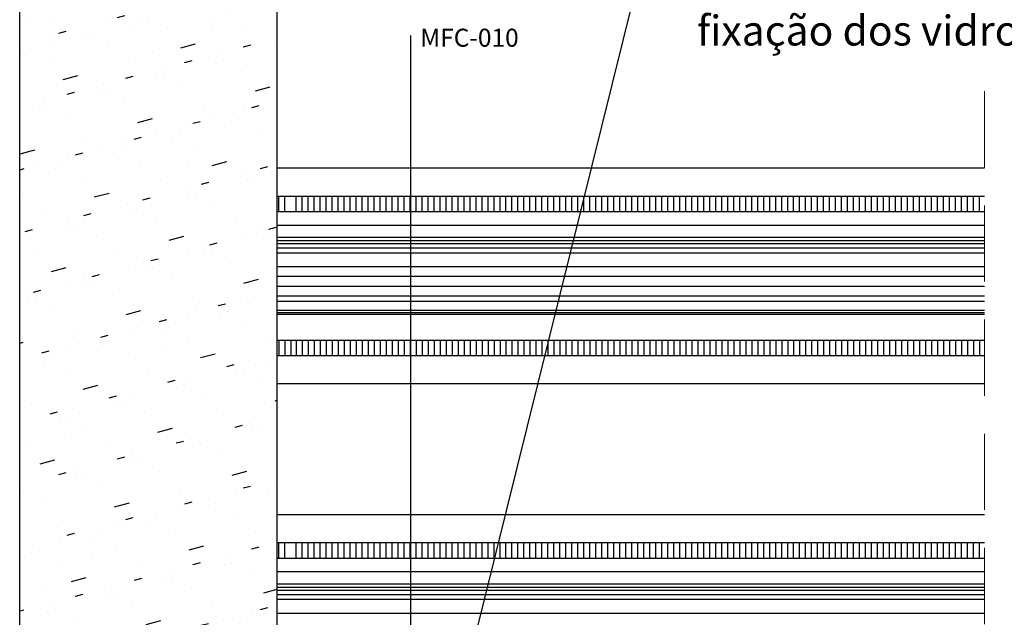
# Model space of a CAD drawing. Units: millimetres. Extents: x 1464 to 5713, y 348 to 1379.
# Drawn here: x 4896 to 5060, y 852 to 951 of the extents above; entities that cross this region are included whole.
import ezdxf
from ezdxf import colors
from ezdxf.entities.mleader import LeaderData, LeaderLine
from ezdxf.math import Vec2, Vec3

# ---------------------------------------------------------------- set-up
doc = ezdxf.new("R2010")
doc.units = ezdxf.units.MM
doc.linetypes.add('DASHED', pattern=[19.05, 12.7, -6.35])
doc.layers.add('Hachura_Pedra Mármore', color=252, linetype='Continuous')
doc.layers.add('PERFIL_LEADER', color=52, linetype='Continuous')
doc.layers.add('PERFIL_CORTE', color=10, linetype='DASHED', lineweight=5)
doc.styles.get("Standard").update_dxf_attribs({"font": 'arial.ttf'})
pattern_1 = [(37.5, (3178.92, 63.19), (-1.6, 48.9413), [0, -38.608, 0, -43.18, 0, -41.275]), (7.5, (3178.92, 63.19), (44.9523, 71.6825), [0, -20.828, 0, -34.798, 0, -13.335]), (327.5, (3147.68, 63.19), (79.0992, 0.1437), [0, -12.7, 0, -45.72, 0, -59.69]), (317.5, (3147.68, 63.19), (76.3556, 22.293), [0, -6.35, 0, -29.972, 0, -34.29])]

msp = doc.modelspace()

# ---------------------------------------------------------------- hatches: boundary and pattern name
at = {"true_color": 0x58595a}
h = msp.add_hatch(dxfattribs=at)
h.set_pattern_fill('AR-SAND', color=251, style=0)
h.set_pattern_definition(pattern_1)
h.paths.add_polyline_path([(4895.796, 961.289), (4938.696, 961.289), (4938.696, 809.673), (4895.796, 809.673)])
h = msp.add_hatch(dxfattribs=at)
h.set_pattern_fill('AR-SAND', color=251, style=0)
h.set_pattern_definition(pattern_1)
h.paths.add_polyline_path([(4938.696, 961.289), (4895.796, 961.289), (4895.796, 809.673), (4938.696, 809.673)])
h = msp.add_hatch(dxfattribs=at)
h.set_pattern_fill('AR-SAND', color=251, style=0)
h.set_pattern_definition(pattern_1)
h.paths.add_polyline_path([(4938.696, 961.289), (4895.796, 961.289), (4895.796, 809.673), (4938.696, 809.673)])
at = {"layer": 'Hachura_Pedra Mármore', "true_color": 0x58595a}
h = msp.add_hatch(dxfattribs=at)
h.set_pattern_fill('GROUT', color=251, scale=0.05, angle=195, style=0)
h.set_pattern_definition([(195, (14641.566, 3537.636), (1.402876, -10.142507), [1.27, -8.89]), (195, (14641.326, 3533.627), (2.629601, -9.813806), [0, -10.16]), (195, (14644.02, 3538.294), (-1.050576, -10.799907), [0, -10.16]), (195, (14645.992, 3530.933), (-7.184205, -12.443408), [2.54, -17.78]), (195, (14636.988, 3535.095), (2.629601, -9.813806), [0, -10.16]), (195, (14639.113, 3536.979), (0.17615, -10.471207), [0, -10.16]), (195, (14638.215, 3535.423), (2.629601, -9.813806), [0, -10.16]), (195, (14644.765, 3530.605), (2.629601, -9.813806), [0, -10.16])])
h.paths.add_polyline_path([(4938.696, 961.289), (4895.796, 961.289), (4895.796, 809.673), (4938.696, 809.673)])

# ---------------------------------------------------------------- linework, layer by layer
at = {"color": 251, "true_color": 0x58595a}
for p, q in [((4895.796, 739.221), (4895.796, 961.289)), ((4938.696, 961.289), (4938.696, 809.373)), ((4938.696, 926.628), (5056.797, 926.628)), ((4938.696, 921.928), (5056.797, 921.928)), ((4939.024, 919.355), (4939.024, 921.928)), ((4940.024, 919.355), (4940.024, 921.928)), ((4941.942, 919.355), (4941.942, 921.928)), ((4942.942, 919.355), (4942.942, 921.928)), ((4943.942, 919.355), (4943.942, 921.928)), ((4944.942, 919.355), (4944.942, 921.928)), ((4945.942, 919.355), (4945.942, 921.928)), ((4946.942, 919.355), (4946.942, 921.928)), ((4947.942, 919.355), (4947.942, 921.928)), ((4948.942, 919.355), (4948.942, 921.928)), ((4949.942, 919.355), (4949.942, 921.928)), ((4950.942, 919.355), (4950.942, 921.928)), ((4951.942, 919.355), (4951.942, 921.928)), ((4952.942, 919.355), (4952.942, 921.928)), ((4953.942, 919.355), (4953.942, 921.928)), ((4954.942, 919.355), (4954.942, 921.928)), ((4955.942, 919.355), (4955.942, 921.928)), ((4956.942, 919.355), (4956.942, 921.928)), ((4957.942, 919.355), (4957.942, 921.928)), ((4958.942, 919.355), (4958.942, 921.928)), ((4959.942, 919.355), (4959.942, 921.928)), ((4960.942, 919.355), (4960.942, 921.928)), ((4961.942, 919.355), (4961.942, 921.928)), ((4962.942, 919.355), (4962.942, 921.928)), ((4963.942, 919.355), (4963.942, 921.928)), ((4964.942, 919.355), (4964.942, 921.928)), ((4965.942, 919.355), (4965.942, 921.928)), ((4966.942, 919.355), (4966.942, 921.928)), ((4967.942, 919.355), (4967.942, 921.928)), ((4968.942, 919.355), (4968.942, 921.928)), ((4969.942, 919.355), (4969.942, 921.928)), ((4970.942, 919.355), (4970.942, 921.928)), ((4971.942, 919.355), (4971.942, 921.928)), ((4972.942, 919.355), (4972.942, 921.928)), ((4973.942, 919.355), (4973.942, 921.928)), ((4974.942, 919.355), (4974.942, 921.928)), ((4975.942, 919.355), (4975.942, 921.928)), ((4976.942, 919.355), (4976.942, 921.928)), ((4977.942, 919.355), (4977.942, 921.928)), ((4978.942, 919.355), (4978.942, 921.928)), ((4979.942, 919.355), (4979.942, 921.928)), ((4980.942, 919.355), (4980.942, 921.928)), ((4981.942, 919.355), (4981.942, 921.928)), ((4982.942, 919.355), (4982.942, 921.928)), ((4983.942, 919.355), (4983.942, 921.928)), ((4984.942, 919.355), (4984.942, 921.928)), ((4985.942, 919.355), (4985.942, 921.928)), ((4986.942, 919.355), (4986.942, 921.928)), ((4987.942, 919.355), (4987.942, 921.928)), ((4988.942, 919.355), (4988.942, 921.928)), ((4989.942, 919.355), (4989.942, 921.928)), ((4990.942, 919.355), (4990.942, 921.928)), ((4991.942, 919.355), (4991.942, 921.928)), ((4992.942, 919.355), (4992.942, 921.928)), ((4993.942, 919.355), (4993.942, 921.928)), ((4994.942, 919.355), (4994.942, 921.928)), ((4995.942, 919.355), (4995.942, 921.928)), ((4996.942, 919.355), (4996.942, 921.928)), ((4997.942, 919.355), (4997.942, 921.928)), ((4998.942, 919.355), (4998.942, 921.928)), ((4999.942, 919.355), (4999.942, 921.928)), ((5000.942, 919.355), (5000.942, 921.928)), ((5001.942, 919.355), (5001.942, 921.928)), ((5002.942, 919.355), (5002.942, 921.928)), ((5003.942, 919.355), (5003.942, 921.928)), ((5004.942, 919.355), (5004.942, 921.928)), ((5005.942, 919.355), (5005.942, 921.928)), ((5006.942, 919.355), (5006.942, 921.928)), ((5007.942, 919.355), (5007.942, 921.928)), ((5008.942, 919.355), (5008.942, 921.928)), ((5009.942, 919.355), (5009.942, 921.928)), ((5010.942, 919.355), (5010.942, 921.928)), ((5011.942, 919.355), (5011.942, 921.928)), ((5012.942, 919.355), (5012.942, 921.928)), ((5013.942, 919.355), (5013.942, 921.928)), ((5014.942, 919.355), (5014.942, 921.928)), ((5015.942, 919.355), (5015.942, 921.928)), ((5016.942, 919.355), (5016.942, 921.928)), ((5017.942, 919.355), (5017.942, 921.928)), ((5018.942, 919.355), (5018.942, 921.928)), ((5019.942, 919.355), (5019.942, 921.928)), ((5020.942, 919.355), (5020.942, 921.928)), ((5021.942, 919.355), (5021.942, 921.928)), ((5022.942, 919.355), (5022.942, 921.928)), ((5023.942, 919.355), (5023.942, 921.928)), ((5024.942, 919.355), (5024.942, 921.928)), ((5025.942, 919.355), (5025.942, 921.928)), ((5026.942, 919.355), (5026.942, 921.928)), ((5027.942, 919.355), (5027.942, 921.928)), ((5028.942, 919.355), (5028.942, 921.928)), ((5029.942, 919.355), (5029.942, 921.928)), ((5030.942, 919.355), (5030.942, 921.928)), ((5031.942, 919.355), (5031.942, 921.928)), ((5032.942, 919.355), (5032.942, 921.928)), ((5033.942, 919.355), (5033.942, 921.928)), ((5034.942, 919.355), (5034.942, 921.928)), ((5035.942, 919.355), (5035.942, 921.928)), ((5036.942, 919.355), (5036.942, 921.928)), ((5037.942, 919.355), (5037.942, 921.928)), ((5038.942, 919.355), (5038.942, 921.928)), ((5039.942, 919.355), (5039.942, 921.928)), ((5040.942, 919.355), (5040.942, 921.928)), ((5041.942, 919.355), (5041.942, 921.928)), ((5042.942, 919.355), (5042.942, 921.928)), ((5043.942, 919.355), (5043.942, 921.928)), ((5044.942, 919.355), (5044.942, 921.928)), ((5045.942, 919.355), (5045.942, 921.928)), ((5046.942, 919.355), (5046.942, 921.928)), ((5047.942, 919.355), (5047.942, 921.928)), ((5048.942, 919.355), (5048.942, 921.928)), ((5049.942, 919.355), (5049.942, 921.928)), ((5050.942, 919.355), (5050.942, 921.928)), ((5051.942, 919.355), (5051.942, 921.928)), ((5052.942, 919.355), (5052.942, 921.928)), ((5053.942, 919.355), (5053.942, 921.928)), ((5054.942, 919.355), (5054.942, 921.928)), ((5055.942, 919.355), (5055.942, 921.928)), ((4938.696, 919.355), (5056.797, 919.355)), ((4938.696, 917.091), (5056.797, 917.091)), ((4938.696, 915.052), (5056.797, 915.052)), ((4938.696, 914.485), (5056.797, 914.485)), ((4938.696, 914.02), (5056.797, 914.02)), ((4938.696, 913.271), (5056.797, 913.271)), ((4938.696, 912.48), (5056.797, 912.48)), ((4938.696, 910.175), (5056.797, 910.175)), ((4938.696, 908.575), (5056.797, 908.575)), ((4938.696, 906.885), (5056.797, 906.885)), ((4938.696, 905.262), (5056.797, 905.262)), ((4938.696, 904.411), (5056.797, 904.411)), ((4938.696, 902.878), (5056.797, 902.878)), ((4938.696, 902.511), (5056.797, 902.511)), ((4938.696, 902.213), (5056.797, 902.213)), ((4938.696, 897.902), (5056.797, 897.902)), ((4939.024, 897.902), (4939.024, 895.328)), ((4940.024, 897.902), (4940.024, 895.328)), ((4941.024, 897.902), (4941.024, 895.328)), ((4941.942, 897.902), (4941.942, 895.328)), ((4942.942, 897.902), (4942.942, 895.328)), ((4943.942, 897.902), (4943.942, 895.328)), ((4944.942, 897.902), (4944.942, 895.328)), ((4945.942, 897.902), (4945.942, 895.328)), ((4946.942, 897.902), (4946.942, 895.328)), ((4947.942, 897.902), (4947.942, 895.328)), ((4948.942, 897.902), (4948.942, 895.328)), ((4949.942, 897.902), (4949.942, 895.328)), ((4950.942, 897.902), (4950.942, 895.328)), ((4951.942, 897.902), (4951.942, 895.328)), ((4952.942, 897.902), (4952.942, 895.328)), ((4953.942, 897.902), (4953.942, 895.328)), ((4954.942, 897.902), (4954.942, 895.328)), ((4955.942, 897.902), (4955.942, 895.328)), ((4956.942, 897.902), (4956.942, 895.328)), ((4957.942, 897.902), (4957.942, 895.328)), ((4958.942, 897.902), (4958.942, 895.328)), ((4959.942, 897.902), (4959.942, 895.328)), ((4960.942, 897.902), (4960.942, 895.328)), ((4961.942, 897.902), (4961.942, 895.328)), ((4962.942, 897.902), (4962.942, 895.328)), ((4963.942, 897.902), (4963.942, 895.328)), ((4964.942, 897.902), (4964.942, 895.328)), ((4965.942, 897.902), (4965.942, 895.328)), ((4966.942, 897.902), (4966.942, 895.328)), ((4967.942, 897.902), (4967.942, 895.328)), ((4968.942, 897.902), (4968.942, 895.328)), ((4969.942, 897.902), (4969.942, 895.328)), ((4970.942, 897.902), (4970.942, 895.328)), ((4971.942, 897.902), (4971.942, 895.328)), ((4972.942, 897.902), (4972.942, 895.328)), ((4973.942, 897.902), (4973.942, 895.328)), ((4974.942, 897.902), (4974.942, 895.328)), ((4975.942, 897.902), (4975.942, 895.328)), ((4976.942, 897.902), (4976.942, 895.328)), ((4977.942, 897.902), (4977.942, 895.328)), ((4978.942, 897.902), (4978.942, 895.328)), ((4979.942, 897.902), (4979.942, 895.328)), ((4980.942, 897.902), (4980.942, 895.328)), ((4981.942, 897.902), (4981.942, 895.328)), ((4982.942, 897.902), (4982.942, 895.328)), ((4983.942, 897.902), (4983.942, 895.328)), ((4984.942, 897.902), (4984.942, 895.328)), ((4985.942, 897.902), (4985.942, 895.328)), ((4986.942, 897.902), (4986.942, 895.328)), ((4987.942, 897.902), (4987.942, 895.328)), ((4988.942, 897.902), (4988.942, 895.328)), ((4989.942, 897.902), (4989.942, 895.328)), ((4990.942, 897.902), (4990.942, 895.328)), ((4991.942, 897.902), (4991.942, 895.328)), ((4992.942, 897.902), (4992.942, 895.328)), ((4993.942, 897.902), (4993.942, 895.328)), ((4994.942, 897.902), (4994.942, 895.328)), ((4995.942, 897.902), (4995.942, 895.328)), ((4996.942, 897.902), (4996.942, 895.328)), ((4997.942, 897.902), (4997.942, 895.328)), ((4998.942, 897.902), (4998.942, 895.328)), ((4999.942, 897.902), (4999.942, 895.328)), ((5000.942, 897.902), (5000.942, 895.328)), ((5001.942, 897.902), (5001.942, 895.328)), ((5002.942, 897.902), (5002.942, 895.328)), ((5003.942, 897.902), (5003.942, 895.328)), ((5004.942, 897.902), (5004.942, 895.328)), ((5005.942, 897.902), (5005.942, 895.328)), ((5006.942, 897.902), (5006.942, 895.328)), ((5007.942, 897.902), (5007.942, 895.328)), ((5008.942, 897.902), (5008.942, 895.328)), ((5009.942, 897.902), (5009.942, 895.328)), ((5010.942, 897.902), (5010.942, 895.328)), ((5011.942, 897.902), (5011.942, 895.328)), ((5012.942, 897.902), (5012.942, 895.328)), ((5013.942, 897.902), (5013.942, 895.328)), ((5014.942, 897.902), (5014.942, 895.328)), ((5015.942, 897.902), (5015.942, 895.328)), ((5016.942, 897.902), (5016.942, 895.328)), ((5017.942, 897.902), (5017.942, 895.328)), ((5018.942, 897.902), (5018.942, 895.328)), ((5019.942, 897.902), (5019.942, 895.328)), ((5020.942, 897.902), (5020.942, 895.328)), ((5021.942, 897.902), (5021.942, 895.328)), ((5022.942, 897.902), (5022.942, 895.328)), ((5023.942, 897.902), (5023.942, 895.328)), ((5024.942, 897.902), (5024.942, 895.328)), ((5025.942, 897.902), (5025.942, 895.328)), ((5026.942, 897.902), (5026.942, 895.328)), ((5027.942, 897.902), (5027.942, 895.328)), ((5028.942, 897.902), (5028.942, 895.328)), ((5029.942, 897.902), (5029.942, 895.328)), ((5030.942, 897.902), (5030.942, 895.328)), ((5031.942, 897.902), (5031.942, 895.328)), ((5032.942, 897.902), (5032.942, 895.328)), ((5033.942, 897.902), (5033.942, 895.328)), ((5034.942, 897.902), (5034.942, 895.328)), ((5035.942, 897.902), (5035.942, 895.328)), ((5036.942, 897.902), (5036.942, 895.328)), ((5037.942, 897.902), (5037.942, 895.328)), ((5038.942, 897.902), (5038.942, 895.328)), ((5039.942, 897.902), (5039.942, 895.328)), ((5040.942, 897.902), (5040.942, 895.328)), ((5041.942, 897.902), (5041.942, 895.328)), ((5042.942, 897.902), (5042.942, 895.328)), ((5043.942, 897.902), (5043.942, 895.328)), ((5044.942, 897.902), (5044.942, 895.328)), ((5045.942, 897.902), (5045.942, 895.328)), ((5046.942, 897.902), (5046.942, 895.328)), ((5047.942, 897.902), (5047.942, 895.328)), ((5048.942, 897.902), (5048.942, 895.328)), ((5049.942, 897.902), (5049.942, 895.328)), ((5050.942, 897.902), (5050.942, 895.328)), ((5051.942, 897.902), (5051.942, 895.328)), ((5052.942, 897.902), (5052.942, 895.328)), ((5053.942, 897.902), (5053.942, 895.328)), ((5054.942, 897.902), (5054.942, 895.328)), ((5055.942, 897.902), (5055.942, 895.328)), ((4938.696, 895.328), (5056.797, 895.328)), ((4938.696, 890.628), (5056.797, 890.628)), ((4938.696, 868.787), (5056.797, 868.787)), ((4938.696, 864.087), (5056.797, 864.087)), ((4939.024, 861.513), (4939.024, 864.087)), ((4940.024, 861.513), (4940.024, 864.087)), ((4941.942, 861.513), (4941.942, 864.087)), ((4942.942, 861.513), (4942.942, 864.087)), ((4943.942, 861.513), (4943.942, 864.087)), ((4944.942, 861.513), (4944.942, 864.087)), ((4945.942, 861.513), (4945.942, 864.087)), ((4946.942, 861.513), (4946.942, 864.087)), ((4947.942, 861.513), (4947.942, 864.087)), ((4948.942, 861.513), (4948.942, 864.087)), ((4949.942, 861.513), (4949.942, 864.087)), ((4950.942, 861.513), (4950.942, 864.087)), ((4951.942, 861.513), (4951.942, 864.087)), ((4952.942, 861.513), (4952.942, 864.087)), ((4953.942, 861.513), (4953.942, 864.087)), ((4954.942, 861.513), (4954.942, 864.087)), ((4955.942, 861.513), (4955.942, 864.087)), ((4956.942, 861.513), (4956.942, 864.087)), ((4957.942, 861.513), (4957.942, 864.087)), ((4958.942, 861.513), (4958.942, 864.087)), ((4959.942, 861.513), (4959.942, 864.087)), ((4960.942, 861.513), (4960.942, 864.087)), ((4961.942, 861.513), (4961.942, 864.087)), ((4962.942, 861.513), (4962.942, 864.087)), ((4963.942, 861.513), (4963.942, 864.087)), ((4964.942, 861.513), (4964.942, 864.087)), ((4965.942, 861.513), (4965.942, 864.087)), ((4966.942, 861.513), (4966.942, 864.087)), ((4967.942, 861.513), (4967.942, 864.087)), ((4968.942, 861.513), (4968.942, 864.087)), ((4969.942, 861.513), (4969.942, 864.087)), ((4970.942, 861.513), (4970.942, 864.087)), ((4971.942, 861.513), (4971.942, 864.087)), ((4972.942, 861.513), (4972.942, 864.087)), ((4973.942, 861.513), (4973.942, 864.087)), ((4974.942, 861.513), (4974.942, 864.087)), ((4975.942, 861.513), (4975.942, 864.087)), ((4976.942, 861.513), (4976.942, 864.087)), ((4977.942, 861.513), (4977.942, 864.087)), ((4978.942, 861.513), (4978.942, 864.087)), ((4979.942, 861.513), (4979.942, 864.087)), ((4980.942, 861.513), (4980.942, 864.087)), ((4981.942, 861.513), (4981.942, 864.087)), ((4982.942, 861.513), (4982.942, 864.087)), ((4983.942, 861.513), (4983.942, 864.087)), ((4984.942, 861.513), (4984.942, 864.087)), ((4985.942, 861.513), (4985.942, 864.087)), ((4986.942, 861.513), (4986.942, 864.087)), ((4987.942, 861.513), (4987.942, 864.087)), ((4988.942, 861.513), (4988.942, 864.087)), ((4989.942, 861.513), (4989.942, 864.087)), ((4990.942, 861.513), (4990.942, 864.087)), ((4991.942, 861.513), (4991.942, 864.087)), ((4992.942, 861.513), (4992.942, 864.087)), ((4993.942, 861.513), (4993.942, 864.087)), ((4994.942, 861.513), (4994.942, 864.087)), ((4995.942, 861.513), (4995.942, 864.087)), ((4996.942, 861.513), (4996.942, 864.087)), ((4997.942, 861.513), (4997.942, 864.087)), ((4998.942, 861.513), (4998.942, 864.087)), ((4999.942, 861.513), (4999.942, 864.087)), ((5000.942, 861.513), (5000.942, 864.087)), ((5001.942, 861.513), (5001.942, 864.087)), ((5002.942, 861.513), (5002.942, 864.087)), ((5003.942, 861.513), (5003.942, 864.087)), ((5004.942, 861.513), (5004.942, 864.087)), ((5005.942, 861.513), (5005.942, 864.087)), ((5006.942, 861.513), (5006.942, 864.087)), ((5007.942, 861.513), (5007.942, 864.087)), ((5008.942, 861.513), (5008.942, 864.087)), ((5009.942, 861.513), (5009.942, 864.087)), ((5010.942, 861.513), (5010.942, 864.087)), ((5011.942, 861.513), (5011.942, 864.087)), ((5012.942, 861.513), (5012.942, 864.087)), ((5013.942, 861.513), (5013.942, 864.087)), ((5014.942, 861.513), (5014.942, 864.087)), ((5015.942, 861.513), (5015.942, 864.087)), ((5016.942, 861.513), (5016.942, 864.087)), ((5017.942, 861.513), (5017.942, 864.087)), ((5018.942, 861.513), (5018.942, 864.087)), ((5019.942, 861.513), (5019.942, 864.087)), ((5020.942, 861.513), (5020.942, 864.087)), ((5021.942, 861.513), (5021.942, 864.087)), ((5022.942, 861.513), (5022.942, 864.087)), ((5023.942, 861.513), (5023.942, 864.087)), ((5024.942, 861.513), (5024.942, 864.087)), ((5025.942, 861.513), (5025.942, 864.087)), ((5026.942, 861.513), (5026.942, 864.087)), ((5027.942, 861.513), (5027.942, 864.087)), ((5028.942, 861.513), (5028.942, 864.087)), ((5029.942, 861.513), (5029.942, 864.087)), ((5030.942, 861.513), (5030.942, 864.087)), ((5031.942, 861.513), (5031.942, 864.087)), ((5032.942, 861.513), (5032.942, 864.087)), ((5033.942, 861.513), (5033.942, 864.087)), ((5034.942, 861.513), (5034.942, 864.087)), ((5035.942, 861.513), (5035.942, 864.087)), ((5036.942, 861.513), (5036.942, 864.087)), ((5037.942, 861.513), (5037.942, 864.087)), ((5038.942, 861.513), (5038.942, 864.087)), ((5039.942, 861.513), (5039.942, 864.087)), ((5040.942, 861.513), (5040.942, 864.087)), ((5041.942, 861.513), (5041.942, 864.087)), ((5042.942, 861.513), (5042.942, 864.087)), ((5043.942, 861.513), (5043.942, 864.087)), ((5044.942, 861.513), (5044.942, 864.087)), ((5045.942, 861.513), (5045.942, 864.087)), ((5046.942, 861.513), (5046.942, 864.087)), ((5047.942, 861.513), (5047.942, 864.087)), ((5048.942, 861.513), (5048.942, 864.087)), ((5049.942, 861.513), (5049.942, 864.087)), ((5050.942, 861.513), (5050.942, 864.087)), ((5051.942, 861.513), (5051.942, 864.087)), ((5052.942, 861.513), (5052.942, 864.087)), ((5053.942, 861.513), (5053.942, 864.087)), ((5054.942, 861.513), (5054.942, 864.087)), ((5055.942, 861.513), (5055.942, 864.087)), ((4938.696, 861.513), (5056.797, 861.513)), ((4938.696, 859.249), (5056.797, 859.249)), ((4938.696, 857.211), (5056.797, 857.211)), ((4938.696, 856.643), (5056.797, 856.643)), ((4938.696, 856.178), (5056.797, 856.178)), ((4938.696, 855.43), (5056.797, 855.43)), ((4938.696, 854.638), (5056.797, 854.638)), ((4938.696, 852.334), (5056.797, 852.334))]:
    msp.add_line(p, q, dxfattribs=at)
at = {"layer": 'PERFIL_CORTE', "color": 251, "true_color": 0x58595a}
msp.add_line((5056.797, 939.408), (5056.797, 763.362), dxfattribs=at)
at = {"layer": 'PERFIL_LEADER', "color": 251, "true_color": 0x58595a}
msp.add_lwpolyline([(4961.085, 823.101), (4961.085, 948.736)], dxfattribs=at)

# ---------------------------------------------------------------- leaders
ml = msp.add_multileader_mtext('Standard', dxfattribs=at)
ml.set_content('Aplicar silicone para fixação dos vidros', color=(88, 89, 90))
ml.set_leader_properties()
ml.build(insert=Vec2(0, 0))
ml.multileader.update_dxf_attribs({"has_text_frame": 1})
ctx = ml.context
ctx.base_point, ctx.char_height, ctx.plane_origin = Vec3(5006.788, 957.19), 5, Vec3(4944.248, 825.332)
notes = []
notes.append((ctx, [(0, (1, 1, 0), (4998.788, 957.19), (1, 0), 8, [(0, [(4961.235, 805.78)], 256, [])])]))
ctx.mtext.insert, ctx.mtext.width, ctx.mtext.defined_height, ctx.mtext.flow_direction = Vec3(5008.788, 960.374), 68.71671, 10, 5
for ctx, leaders in notes:
    for number, flags, end, landing, length, lines in leaders:
        leader = LeaderData()
        leader.index, (leader.has_last_leader_line, leader.has_dogleg_vector, leader.attachment_direction) = number, flags
        leader.last_leader_point, leader.dogleg_vector, leader.dogleg_length = Vec3(end), Vec3(landing), length
        for number, points, colour, breaks in lines:
            line = LeaderLine()
            line.index, line.vertices, line.color, line.breaks = number, Vec3.list(points), colors.encode_raw_color(colour), breaks
            leader.lines.append(line)
        ctx.leaders.append(leader)

# ---------------------------------------------------------------- next in the draw order: texts
at = {"layer": 'PERFIL_LEADER', "color": 251, "true_color": 0x58595a, "insert": (4962.635, 949.851), "char_height": 3, "attachment_point": 1, "bg_fill": 2}
msp.add_mtext('MFC-010', dxfattribs=at)

doc.saveas('drawing.dxf')
